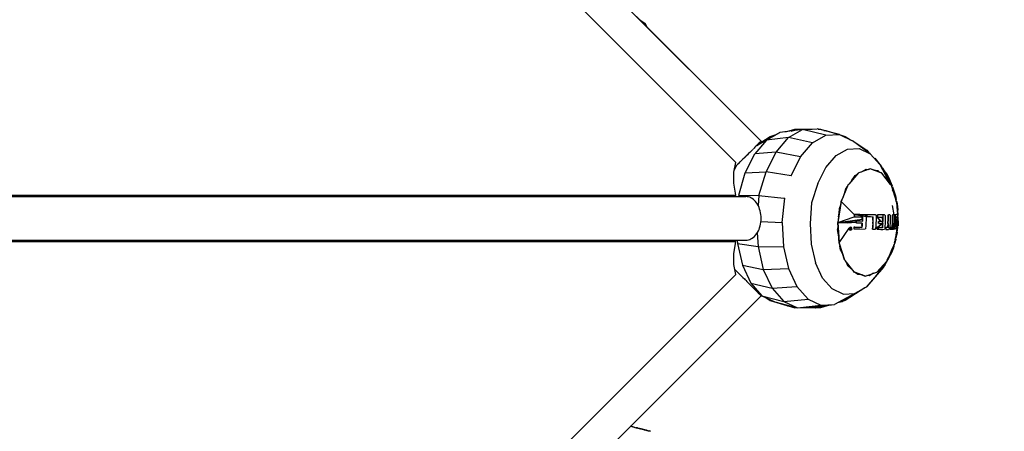
# Model space of a CAD drawing. Units: millimetres. Extents: x 623606 to 652669, y 5095 to 24453.
# Drawn here: x 640145 to 641497, y 15615 to 16181 of the extents above; entities that cross this region are included whole.
import ezdxf

# ---------------------------------------------------------------- set-up
doc = ezdxf.new("R2010")
doc.units = ezdxf.units.MM
doc.layers.add('DEFAULT', color=7, linetype='Continuous')
doc.layers.add('预设值', color=7, linetype='Continuous', true_color=0x000000)
doc.dimstyles.new('Qitele Minor', dxfattribs={"dimscale": 85, "dimtxt": 2.5, "dimasz": 2, "dimexe": 1.5, "dimexo": 0, "dimgap": 2, "dimtad": 1, "dimdec": 0, "dimrnd": 10, "dimzin": 1, "dimtxsty": 'Standard', "dimblk": 'OBLIQUE', "dimcen": 2, "dimdle": 1, "dimclrd": 256, "dimclre": 256, "dimclrt": 256, "dimadec": 0, "dimazin": 0, "dimtfac": 1, "dimtdec": 0, "dimtmove": 0, "dimatfit": 3, "dimldrblk": 'OBLIQUE', "dimfxl": 2, "dimfxlon": 1, "dimlwd": 40, "dimlwe": 30, "dimarcsym": 0})

# ---------------------------------------------------------------- blocks, each defined once
blk = doc.blocks.new('A$C5197715D')
at = {"layer": '预设值', "color": 0}
for p, q in [((9571.9, 7955.6), (8508.1, 9019.5)), ((9537.2, 7926.3), (8478.8, 8984.7)), ((9571.9, 7955.6), (9400.7, 8126.9)), ((9406.9, 8121.2), (9405.7, 8121.9)), ((9406.9, 8121.2), (9412.7, 8116.9)), ((9415.3, 8112.2), (9412.7, 8116.9)), ((9570.1, 7951.8), (9597.6, 7967.3)), ((9597.6, 7967.3), (9579.4, 7956.9)), ((9584.3, 7962.1), (9592.8, 7964.6)), ((9585.9, 7962.2), (9590.7, 7963.4)), ((9628.9, 7971.3), (9597.6, 7967.3)), ((9605.4, 7968.3), (9618.2, 7972.1)), ((9609.7, 7960.4), (9628.9, 7971.3)), ((9613, 7969.3), (9622.4, 7971.8)), ((9618.2, 7972.1), (9642.2, 7972.1)), ((9618.4, 7970.7), (9618.2, 7972.1)), ((9622.4, 7971.8), (9630.2, 7971.4)), ((9622.4, 7971.8), (9622.5, 7970.5)), ((9628.9, 7971.3), (9648.7, 7972.4)), ((9660.9, 7963.5), (9628.9, 7971.3)), ((9642.6, 7953), (9660.9, 7963.5)), ((9679.7, 7964.5), (9648.7, 7972.4)), ((9650.1, 7972.1), (9653.5, 7972.1)), ((9653.4, 7971.2), (9653.5, 7972.1)), ((9653.5, 7972.1), (9661.4, 7969.7)), ((9657.9, 7970.1), (9660.4, 7970)), ((9660.4, 7970), (9661.8, 7969.6)), ((9660.9, 7963.5), (9679.7, 7964.5)), ((9666.4, 7967.9), (9661.8, 7969.6)), ((9661.8, 7969.1), (9661.8, 7969.6)), ((9662.3, 7969.5), (9675.7, 7965.5)), ((9679.7, 7964.5), (9697.5, 7956)), ((9680.6, 7964.1), (9687.3, 7962.1)), ((9579.4, 7956.9), (9563.1, 7938)), ((9566.2, 7949.9), (9565.4, 7949.1)), ((9570.1, 7951.8), (9565.6, 7949.3)), ((9565.6, 7949.3), (9566.6, 7950.3)), ((9566.1, 7949.6), (9585.9, 7962.2)), ((9567, 7950.7), (9566.2, 7949.9)), ((9568.4, 7952.1), (9566.8, 7950.5)), ((9567.8, 7951.5), (9567, 7950.7)), ((9567, 7950.7), (9567.7, 7951.4)), ((9567.7, 7951.4), (9568.4, 7952.1)), ((9568.4, 7952.1), (9567.8, 7951.5)), ((9568.4, 7952.1), (9567.8, 7951.5)), ((9569, 7952.7), (9568.4, 7952.1)), ((9570.1, 7953.8), (9569, 7952.7)), ((9570.9, 7954.6), (9570.1, 7953.8)), ((9570.5, 7954.2), (9570.1, 7953.8)), ((9570.6, 7954.3), (9571.1, 7954.8)), ((9571.5, 7955.2), (9570.9, 7954.6)), ((9571.1, 7954.8), (9571.5, 7955.1)), ((9571.4, 7955.1), (9571.1, 7954.8)), ((9571.8, 7955.5), (9571.5, 7955.2)), ((9571.9, 7955.6), (9573.4, 7954.2)), ((9572.8, 7954.7), (9584.3, 7962.1)), ((9609.7, 7960.4), (9579.4, 7956.9)), ((9584.6, 7961.4), (9584.3, 7962.1)), ((9585.9, 7962.2), (9585.9, 7960.7)), ((9592.6, 7940.4), (9609.7, 7960.4)), ((9642.6, 7953), (9609.7, 7960.4)), ((9626.2, 7934), (9642.6, 7953)), ((9686.9, 7961.1), (9687.3, 7962.1)), ((9687.3, 7962.1), (9694.8, 7957.3)), ((9721.7, 7938.2), (9697.5, 7956)), ((9698.9, 7955.1), (9698.1, 7955.6)), ((9698.9, 7955.1), (9699.7, 7954.4)), ((9702.2, 7952.6), (9717, 7943)), ((9550.1, 7912), (9563.1, 7938)), ((9552.4, 7936.1), (9558.6, 7942.3)), ((9552.4, 7936.1), (9554.1, 7937.8)), ((9554.1, 7937.8), (9555.7, 7939.4)), ((9556.6, 7940.2), (9555.7, 7939.4)), ((9557.2, 7940.9), (9556.7, 7940.4)), ((9558.6, 7942.3), (9557.2, 7940.9)), ((9559.9, 7943.6), (9558.6, 7942.3)), ((9560.6, 7944.3), (9559.9, 7943.6)), ((9562.3, 7946), (9561.4, 7945.1)), ((9563.4, 7947.1), (9562.3, 7946)), ((9592.6, 7940.4), (9563.1, 7938)), ((9564.4, 7948.1), (9563.4, 7947.1)), ((9565.4, 7949.1), (9564.4, 7948.1)), ((9565.6, 7949.3), (9566, 7949.7)), ((9578.8, 7913.1), (9592.6, 7940.4)), ((9626.2, 7934), (9592.6, 7940.4)), ((9674.8, 7935.6), (9690.4, 7944.5)), ((9690.4, 7944.5), (9706.5, 7945.4)), ((9706.5, 7945.4), (9721.7, 7938.2)), ((9716.3, 7942.1), (9717, 7943)), ((9717, 7943), (9720.5, 7939.1)), ((9721.7, 7938.2), (9734.7, 7923.4)), ((9534.3, 7912.9), (9537.2, 7926.3)), ((9545.1, 7928.8), (9537.7, 7921.4)), ((9539.5, 7923.2), (9537.7, 7921.4)), ((9541.3, 7925), (9539.5, 7923.2)), ((9541.3, 7925), (9543.2, 7926.9)), ((9545.1, 7928.8), (9543.2, 7926.9)), ((9552.4, 7936.1), (9545.1, 7928.8)), ((9547, 7930.7), (9545.1, 7928.8)), ((9548.9, 7932.6), (9547, 7930.7)), ((9548.9, 7932.6), (9550.7, 7934.4)), ((9551.1, 7934.8), (9550.7, 7934.4)), ((9552.4, 7936.1), (9551.4, 7935.1)), ((9613.2, 7908), (9626.2, 7934)), ((9660.8, 7919.4), (9674.8, 7935.6)), ((9727.8, 7931.7), (9726.6, 7932.6)), ((9728, 7931.3), (9727.8, 7931.7)), ((9728, 7932), (9728, 7931.3)), ((9728.1, 7931), (9728.2, 7932)), ((9728.2, 7932), (9728.1, 7930.9)), ((9728.2, 7932), (9736.9, 7921)), ((9734.7, 7923.4), (9745.8, 7902.8)), ((9534.3, 7897.7), (9534.3, 7912.9)), ((9534.8, 7915.1), (9538.2, 7921.9)), ((9537.7, 7921.4), (9536, 7919.7)), ((9541.4, 7881.2), (9550.1, 7912)), ((9550.1, 7912), (9578.8, 7913.1)), ((9569, 7880.6), (9578.8, 7913.1)), ((9613.2, 7908), (9578.8, 7913.1)), ((9649.7, 7897.1), (9660.8, 7919.4)), ((9692.2, 7896.6), (9706, 7911.9)), ((9705.6, 7911.8), (9692.2, 7896.6)), ((9701.1, 7908.3), (9704, 7910)), ((9721.8, 7917.4), (9706, 7911.9)), ((9709.6, 7913.2), (9716.3, 7917.1)), ((9715, 7915.1), (9710.3, 7913.5)), ((9716.3, 7915.6), (9715, 7915.1)), ((9716.3, 7917.1), (9719.6, 7916.7)), ((9717.4, 7915.9), (9716.3, 7915.6)), ((9719.6, 7916.7), (9717.4, 7915.9)), ((9721.7, 7917.4), (9719.6, 7916.7)), ((9737.8, 7911.5), (9721.8, 7917.4)), ((9725.6, 7916), (9724.7, 7916.4)), ((9725.6, 7916), (9732, 7915.3)), ((9731.7, 7913.8), (9725.6, 7916)), ((9732.8, 7913.4), (9731.7, 7913.8)), ((9732, 7915.3), (9735, 7912.6)), ((9735, 7912.6), (9732.8, 7913.4)), ((9737.2, 7911.8), (9735, 7912.6)), ((9736.9, 7921), (9738.8, 7918.1)), ((9737, 7919.1), (9738.5, 7918)), ((9737.2, 7911.8), (9737.8, 7911.5)), ((9749.8, 7895.9), (9737.8, 7911.5)), ((9738.4, 7917.9), (9738.8, 7918.2)), ((9738.7, 7917.3), (9738.4, 7917.9)), ((9738.7, 7917.3), (9739.1, 7917.6)), ((9739.4, 7916.2), (9738.7, 7917.3)), ((9738.8, 7918.2), (9739.6, 7917)), ((9739.1, 7917.6), (9738.8, 7918.2)), ((9738.9, 7918.2), (9739.4, 7917.6)), ((9739.8, 7916.4), (9739.1, 7917.6)), ((9739.1, 7917.6), (9741.1, 7914.7)), ((9739.1, 7917.6), (9740.3, 7915.9)), ((9739.7, 7917.2), (9739.4, 7917.6)), ((9739.4, 7916.2), (9739.8, 7916.4)), ((9739.4, 7916.2), (9740.2, 7915)), ((9739.8, 7916.4), (9740.6, 7915.3)), ((9740.2, 7915), (9740.6, 7915.3)), ((9740.7, 7914.4), (9740.2, 7915)), ((9741.1, 7914.7), (9740.3, 7915.9)), ((9740.9, 7915.4), (9740.5, 7916)), ((9741.1, 7914.7), (9740.6, 7915.3)), ((9740.7, 7914.4), (9741.2, 7914.8)), ((9740.7, 7914.4), (9741.1, 7914.7)), ((9741.2, 7914.8), (9740.9, 7915.4)), ((9742.6, 7912), (9740.9, 7914.6)), ((9741, 7914.6), (9742.6, 7912.1)), ((9742.3, 7911.8), (9742.7, 7912.1)), ((9743.3, 7910), (9742.3, 7911.8)), ((9742.7, 7912.1), (9747.3, 7903.4)), ((9746.1, 7906.4), (9742.9, 7912.1)), ((9743.2, 7912.1), (9744.8, 7909.2)), ((9743.3, 7910), (9746.9, 7903.2)), ((9747.1, 7904.9), (9744.9, 7909.3)), ((9744.9, 7909.3), (9747.2, 7904.9)), ((9537.2, 7881.4), (9534.3, 7897.7)), ((9649.7, 7897.1), (9641.2, 7870.9)), ((9691.5, 7895.8), (9681.9, 7872.7)), ((9691.5, 7895.8), (9690.2, 7892.6)), ((9691.5, 7895.8), (9692.2, 7896.6)), ((9696, 7901), (9701.1, 7908.3)), ((9741.2, 7907), (9745.8, 7902.8)), ((9747.9, 7898.4), (9745.8, 7902.8)), ((9748.9, 7900.4), (9746.1, 7906.4)), ((9746.9, 7903.2), (9750.6, 7894.6)), ((9749.2, 7900.5), (9747.1, 7904.9)), ((9747.1, 7904.9), (9749.3, 7900.5)), ((9747.2, 7904.9), (9749.3, 7900.5)), ((9747.3, 7903.4), (9751.1, 7894.8)), ((9749.2, 7900.5), (9750.7, 7897.2)), ((9749.3, 7900.5), (9752, 7894)), ((9749.8, 7895.9), (9750.3, 7895)), ((9752, 7894), (9750.7, 7897.2)), ((9687.7, 7889.1), (9684.6, 7879.2)), ((9687.5, 7886.3), (9684.6, 7879.2)), ((9688.3, 7888.2), (9687.5, 7886.3)), ((9687.7, 7889.1), (9690.2, 7892.5)), ((9690.2, 7892.5), (9688.3, 7888.2)), ((9750.3, 7895), (9757.8, 7871.6)), ((9750.6, 7894.6), (9751.1, 7894.8)), ((9750.6, 7894.6), (9750.8, 7894.2)), ((9750.8, 7894.2), (9751.3, 7894.4)), ((9751, 7893.9), (9751.4, 7894)), ((9751.1, 7894.8), (9751.3, 7894.4)), ((9751.1, 7893.8), (9751.5, 7893.9)), ((9751.5, 7893.8), (9752, 7894)), ((9753.6, 7887.9), (9751.5, 7893.8)), ((9752.2, 7891.7), (9751.5, 7893.8)), ((9752.5, 7892.5), (9754.3, 7887.1)), ((9755.5, 7881.7), (9752.5, 7888.1)), ((9754, 7886.6), (9753.6, 7887.9)), ((9754, 7886.6), (9755.4, 7881.9)), ((9754.3, 7887.1), (9755.8, 7881.9)), ((8521.3, 7881.4), (9537.2, 7881.4)), ((8521.6, 7879.3), (9550.8, 7879.3)), ((9535.1, 7879.3), (9537.2, 7881.4)), ((9541.4, 7881.2), (9541.2, 7879.3)), ((9541.4, 7881.2), (9569, 7880.6)), ((9552.6, 7879.2), (9550.8, 7879.3)), ((9554.5, 7878.9), (9552.6, 7879.2)), ((9556.2, 7878.3), (9554.5, 7878.9)), ((9558, 7877.5), (9556.2, 7878.3)), ((9559.7, 7876.5), (9558, 7877.5)), ((9561.3, 7875.3), (9559.7, 7876.5)), ((9562.9, 7874), (9561.3, 7875.3)), ((9564.3, 7872.4), (9562.9, 7874)), ((9565.7, 7870.6), (9564.3, 7872.4)), ((9566.9, 7868.7), (9565.7, 7870.6)), ((9568.1, 7866.6), (9566.9, 7868.7)), ((9569, 7880.6), (9567.8, 7867.1)), ((9569, 7880.6), (9603, 7877.2)), ((9600.8, 7843.6), (9604.4, 7877)), ((9603, 7877.2), (9604.4, 7877)), ((9641.2, 7870.9), (9639.1, 7842.2)), ((9681.9, 7872.7), (9677.1, 7843.7)), ((9681.9, 7872.7), (9677.2, 7843.7)), ((9681.5, 7872), (9680.8, 7867.7)), ((9684.5, 7879.1), (9681.5, 7872)), ((9681.5, 7872), (9681.9, 7872.7)), ((9681.9, 7872.7), (9699.7, 7854.7)), ((9755.5, 7881.7), (9756.2, 7876.5)), ((9755.5, 7881.4), (9756.1, 7879.2)), ((9755.9, 7881.9), (9756.7, 7878.7)), ((9756, 7881.9), (9757.5, 7875.3)), ((9756.1, 7879.2), (9756.7, 7876.5)), ((9757.5, 7875.3), (9756.7, 7878.7)), ((9756.9, 7875.9), (9756.7, 7876.5)), ((9756.9, 7875.9), (9757, 7875.5)), ((9757.5, 7872.8), (9757, 7875.2)), ((9757.1, 7875.2), (9757.5, 7875.3)), ((9757.5, 7872.8), (9757.1, 7875.2)), ((9757.5, 7872.8), (9757.6, 7872.3)), ((9758.7, 7866.9), (9757.7, 7872.9)), ((9757.8, 7871.6), (9759, 7854.7)), ((9757.9, 7870.6), (9758.2, 7868.4)), ((9758, 7872.9), (9758.5, 7869.9)), ((9758.5, 7869.9), (9759.2, 7865.4)), ((9758.5, 7869.9), (9759.7, 7860.8)), ((9758.9, 7867.8), (9758.6, 7869.9)), ((9569.1, 7864.4), (9568.1, 7866.6)), ((9569.9, 7862.1), (9569.1, 7864.4)), ((9570.6, 7859.8), (9569.9, 7862.1)), ((9571.2, 7857.2), (9570.6, 7859.8)), ((9571.6, 7854.6), (9571.2, 7857.2)), ((9679.2, 7862.4), (9678.3, 7851.3)), ((9678.3, 7851.3), (9680, 7862)), ((9680.9, 7867.7), (9679.2, 7862.4)), ((9680.9, 7867.7), (9680, 7862)), ((9752, 7867), (9754.3, 7854.4)), ((9758.2, 7868.4), (9758.9, 7864)), ((9758.4, 7863.9), (9758.7, 7861.2)), ((9758.6, 7860.4), (9759.6, 7853.7)), ((9759.1, 7863.8), (9758.7, 7866.9)), ((9758.7, 7861.2), (9758.9, 7858.7)), ((9759.3, 7865.4), (9758.9, 7867.8)), ((9758.9, 7864), (9759.2, 7860.8)), ((9759.4, 7860.8), (9759.1, 7863.8)), ((9759.2, 7865.4), (9759.7, 7860.8)), ((9759.2, 7860.8), (9759.3, 7859.5)), ((9759.5, 7863), (9759.3, 7865.4)), ((9759.3, 7859.5), (9759.6, 7855)), ((9759.5, 7863), (9759.7, 7861.9)), ((9759.8, 7860.8), (9759.7, 7861.9)), ((9760.2, 7854.1), (9760.1, 7856.7)), ((9571.2, 7841.5), (9571.6, 7844.1)), ((9571.9, 7852), (9571.6, 7854.6)), ((9571.6, 7844.1), (9571.9, 7846.7)), ((9571.7, 7845.2), (9600.8, 7843.6)), ((9571.9, 7849.3), (9571.9, 7852)), ((9571.9, 7846.7), (9571.9, 7849.3)), ((9600.8, 7843.6), (9602.5, 7810.5)), ((9639.1, 7842.2), (9640.6, 7814)), ((9678.3, 7851.3), (9677.1, 7843.7)), ((9677.1, 7843.7), (9677.3, 7839.6)), ((9677.2, 7843.7), (9699.8, 7851.6)), ((9677.2, 7843.7), (9710.6, 7848.5)), ((9677.2, 7843.7), (9702.6, 7845.9)), ((9677.2, 7843.7), (9702.5, 7844.4)), ((9678.9, 7815.5), (9677.2, 7843.7)), ((9677.2, 7843.7), (9679, 7815.9)), ((9677.2, 7843.7), (9690.2, 7843.3)), ((9690.2, 7843.3), (9702.5, 7844.4)), ((9699.7, 7854.7), (9699.8, 7853.2)), ((9699.8, 7853.2), (9699.8, 7851.6)), ((9699.8, 7851.6), (9705.3, 7851.4)), ((9707.6, 7854.6), (9700, 7854.8)), ((9700, 7854.8), (9700, 7853.2)), ((9700, 7854.8), (9716.4, 7851.9)), ((9700, 7853.2), (9700.1, 7851.6)), ((9700.1, 7851.6), (9705.6, 7851.4)), ((9702.5, 7844.4), (9702.6, 7845.9)), ((9702.5, 7844.4), (9702.5, 7843)), ((9702.6, 7845.9), (9710.6, 7848.5)), ((9702.6, 7845.9), (9710.6, 7845.7)), ((9702.7, 7842.9), (9702.8, 7844.4)), ((9706.8, 7842.8), (9702.7, 7842.9)), ((9702.8, 7844.4), (9702.8, 7845.9)), ((9702.8, 7845.9), (9706.9, 7845.8)), ((9705.3, 7851.4), (9710.6, 7851.3)), ((9705.6, 7851.4), (9710.9, 7851.3)), ((9710.8, 7842.7), (9706.8, 7842.8)), ((9706.9, 7845.8), (9710.9, 7845.7)), ((9714.4, 7854.4), (9707.6, 7854.6)), ((9707.6, 7854.6), (9716.4, 7851.9)), ((9710.3, 7839.8), (9710.5, 7842.7)), ((9710.6, 7848.5), (9710.6, 7851.3)), ((9710.6, 7848.5), (9710.6, 7845.7)), ((9710.8, 7842.7), (9710.6, 7839.8)), ((9710.9, 7851.3), (9710.9, 7848.5)), ((9710.9, 7848.5), (9710.9, 7845.7)), ((9714.4, 7854.4), (9717.3, 7854.3)), ((9714.4, 7854.4), (9715.4, 7854)), ((9714.4, 7854.4), (9717.1, 7854.3)), ((9716.9, 7854.1), (9714.6, 7854.3)), ((9715.4, 7854), (9716.1, 7853.1)), ((9716.4, 7851.9), (9716.1, 7853.1)), ((9716.1, 7839.1), (9716.3, 7842.6)), ((9716.3, 7842.6), (9716.4, 7847.3)), ((9716.4, 7847.3), (9716.4, 7851.9)), ((9716.9, 7854), (9716.9, 7853.1)), ((9716.9, 7853.1), (9717, 7852.2)), ((9717.2, 7854.1), (9717.3, 7853.1)), ((9717.3, 7853.1), (9717.3, 7852.2)), ((9717.3, 7851.8), (9721.4, 7851.8)), ((9723.6, 7854.3), (9717.5, 7854.4)), ((9717.6, 7851.8), (9721.9, 7851.8)), ((9721.4, 7851.8), (9725.3, 7851.7)), ((9721.9, 7851.8), (9725.6, 7851.7)), ((9728.8, 7854.2), (9723.6, 7854.3)), ((9725.1, 7842.5), (9724.9, 7838.4)), ((9725.3, 7847), (9725.1, 7842.5)), ((9725.3, 7847), (9725.3, 7851.7)), ((9725.5, 7842.5), (9725.3, 7838.4)), ((9725.5, 7842.5), (9725.6, 7847.1)), ((9725.6, 7847.1), (9725.6, 7851.7)), ((9729.5, 7853.9), (9728.8, 7854.2)), ((9729.5, 7853.9), (9730, 7853.1)), ((9729.6, 7836), (9738.5, 7842.3)), ((9731.4, 7852.6), (9729.8, 7853.5)), ((9729.9, 7839), (9730.1, 7842.4)), ((9730.2, 7852.2), (9730, 7853.1)), ((9730.1, 7842.4), (9730.2, 7847.4)), ((9730.2, 7847.4), (9730.2, 7852.2)), ((9731.4, 7851), (9730.2, 7851.9)), ((9736.3, 7845.3), (9730.2, 7851.7)), ((9730.9, 7836.6), (9738.5, 7842.3)), ((9731.4, 7852.6), (9731.4, 7854.1)), ((9731.4, 7852.6), (9731.4, 7851)), ((9731.4, 7851), (9734.5, 7850.9)), ((9731.4, 7851), (9736.3, 7845.3)), ((9736.8, 7854.1), (9731.8, 7854.1)), ((9731.8, 7854.1), (9731.8, 7852.5)), ((9731.8, 7852.5), (9731.8, 7851)), ((9731.8, 7851), (9735.6, 7850.9)), ((9733.2, 7843.9), (9733.3, 7845.3)), ((9733.2, 7842.4), (9733.2, 7843.9)), ((9733.3, 7845.3), (9734.6, 7845.3)), ((9733.6, 7843.9), (9733.7, 7845.3)), ((9733.6, 7842.4), (9733.6, 7843.9)), ((9733.6, 7842.4), (9736.3, 7842.4)), ((9733.6, 7842.4), (9739, 7842.3)), ((9735, 7845.3), (9733.7, 7845.3)), ((9734.5, 7850.9), (9736.5, 7850.9)), ((9736.3, 7845.3), (9734.6, 7845.3)), ((9736.4, 7845.3), (9735, 7845.3)), ((9735.6, 7850.9), (9737.4, 7850.9)), ((9736.3, 7845.3), (9737.8, 7845.3)), ((9736.3, 7842.4), (9739, 7842.3)), ((9737.8, 7845.3), (9736.4, 7845.3)), ((9736.5, 7850.9), (9738.7, 7850.9)), ((9739.1, 7854.1), (9736.8, 7854.1)), ((9737, 7845.3), (9737.8, 7845.3)), ((9737.4, 7850.9), (9739.1, 7850.9)), ((9737.8, 7845.3), (9738.4, 7845.3)), ((9737.8, 7845.3), (9738.4, 7845.3)), ((9738.5, 7842.3), (9738.2, 7836.6)), ((9739.1, 7845.3), (9738.4, 7845.3)), ((9738.7, 7848.1), (9738.7, 7850.9)), ((9738.7, 7848.1), (9738.7, 7845.3)), ((9739, 7842.3), (9738.8, 7839.4)), ((9739, 7845.3), (9739.1, 7850.9)), ((9739, 7842.3), (9739.1, 7845.3)), ((9741.4, 7854.1), (9739.1, 7854.1)), ((9739.1, 7854.1), (9739.1, 7850.9)), ((9739.1, 7850.9), (9739.1, 7848.1)), ((9739.1, 7848.1), (9739.1, 7845.3)), ((9742, 7853.8), (9741.4, 7854.1)), ((9742, 7853.8), (9742.5, 7852.9)), ((9742.4, 7838.8), (9742.6, 7842.4)), ((9742.7, 7851.7), (9742.5, 7852.9)), ((9742.6, 7842.4), (9742.7, 7844.7)), ((9742.7, 7850.5), (9742.7, 7851.7)), ((9742.7, 7847), (9742.7, 7850.3)), ((9742.7, 7844.7), (9742.7, 7847)), ((9746.1, 7842.4), (9745.9, 7839.6)), ((9746.1, 7842.4), (9746.3, 7848.1)), ((9746.3, 7848.1), (9746.2, 7854.2)), ((9746.5, 7842.4), (9746.4, 7839.5)), ((9746.5, 7842.4), (9746.7, 7848.3)), ((9747.8, 7854.2), (9746.6, 7854.2)), ((9746.7, 7848.3), (9746.6, 7854.2)), ((9749, 7854.3), (9747.8, 7854.2)), ((9749.2, 7839.6), (9749.4, 7842.5)), ((9749.5, 7853.2), (9749.4, 7853.8)), ((9749.4, 7842.5), (9749.5, 7847.9)), ((9749.5, 7847.9), (9749.5, 7853.2)), ((9752, 7838.8), (9752.2, 7842.6)), ((9752.2, 7842.6), (9752.4, 7848.1)), ((9752.3, 7854), (9752.8, 7854.1)), ((9752.4, 7848.1), (9752.3, 7853.8)), ((9752.3, 7853.8), (9752.8, 7853.8)), ((9753.2, 7854.3), (9752.5, 7854.3)), ((9752.7, 7842.6), (9752.5, 7838.8)), ((9752.7, 7842.6), (9752.8, 7848.2)), ((9752.8, 7848.2), (9752.8, 7853.8)), ((9753.7, 7854.4), (9752.9, 7854.3)), ((9754, 7854.4), (9753.2, 7854.3)), ((9754.4, 7854.4), (9753.7, 7854.4)), ((9754, 7854.4), (9754.4, 7854.4)), ((9754.7, 7854.2), (9754.9, 7853.5)), ((9754.7, 7839.5), (9754.9, 7842.7)), ((9755, 7852.7), (9754.9, 7853.5)), ((9754.9, 7842.7), (9755.1, 7847.7)), ((9755.1, 7847.7), (9755, 7852.7)), ((9755.3, 7851.3), (9755.8, 7851.3)), ((9755.4, 7851), (9755.4, 7849.7)), ((9755.4, 7849.7), (9755.4, 7848.1)), ((9755.4, 7848.1), (9755.8, 7848.1)), ((9755.4, 7838.8), (9755.7, 7842.8)), ((9757.3, 7854.5), (9755.7, 7854.3)), ((9755.7, 7854.3), (9755.8, 7852.8)), ((9755.7, 7854.3), (9756.2, 7854.3)), ((9755.7, 7842.8), (9755.8, 7845.5)), ((9755.8, 7852.8), (9755.8, 7851.4)), ((9755.8, 7851.4), (9756.3, 7851.4)), ((9755.8, 7851.3), (9755.8, 7849.7)), ((9755.8, 7849.7), (9755.8, 7848.1)), ((9755.8, 7845.5), (9755.8, 7848.1)), ((9756.1, 7842.7), (9755.9, 7838.8)), ((9756.1, 7842.7), (9756.2, 7845.5)), ((9757.8, 7854.5), (9756.2, 7854.3)), ((9756.2, 7854.3), (9756.3, 7852.9)), ((9756.2, 7845.5), (9756.3, 7848.2)), ((9756.3, 7852.9), (9756.3, 7851.4)), ((9758.6, 7854.6), (9757.3, 7854.5)), ((9757.7, 7840.1), (9757.8, 7842.9)), ((9759, 7854.7), (9757.8, 7854.5)), ((9757.8, 7842.9), (9757.9, 7845.7)), ((9757.9, 7845.7), (9758, 7848.4)), ((9758, 7851.6), (9758.5, 7851.6)), ((9758.3, 7843.1), (9758.2, 7840.2)), ((9758.3, 7851.1), (9758.3, 7849.8)), ((9758.3, 7849.8), (9758.3, 7848.4)), ((9758.5, 7847.4), (9758.3, 7843.1)), ((9758.5, 7847.4), (9758.4, 7851.6)), ((9758.6, 7854.6), (9759, 7854.7)), ((9758.8, 7843), (9758.7, 7840.2)), ((9758.8, 7843), (9759, 7847.4)), ((9759, 7847.4), (9758.9, 7851.7)), ((9759.5, 7853.9), (9759.3, 7854.5)), ((9759.7, 7852), (9759.5, 7853.9)), ((9759.5, 7840.6), (9759.6, 7841.9)), ((9759.7, 7852.2), (9759.6, 7854.1)), ((9759.6, 7853.7), (9759.6, 7853.2)), ((9759.6, 7841.9), (9759.7, 7843.2)), ((9759.7, 7852), (9759.7, 7854.1)), ((9759.8, 7849.6), (9759.7, 7852)), ((9759.7, 7843.2), (9759.7, 7852)), ((9759.7, 7843.2), (9759.8, 7846.4)), ((9759.7, 7843.6), (9759.9, 7845.8)), ((9759.8, 7846.4), (9759.8, 7849.6)), ((9759.9, 7848.9), (9759.9, 7851.7)), ((9759.9, 7845.8), (9759.9, 7848.9)), ((9760.2, 7845.9), (9759.9, 7839.3)), ((9759.9, 7839.3), (9760.1, 7842.6)), ((9760.2, 7845.9), (9760.1, 7842.6)), ((9565.7, 7828.1), (9566.9, 7830)), ((9566.7, 7829.6), (9567.7, 7810.9)), ((9566.9, 7830), (9568.1, 7832.1)), ((9568.1, 7832.1), (9569.1, 7834.3)), ((9569.1, 7834.3), (9569.9, 7836.6)), ((9569.9, 7836.6), (9570.7, 7839)), ((9570.7, 7839), (9571.2, 7841.5)), ((9677.3, 7839.6), (9676.9, 7833.9)), ((9678.4, 7824), (9676.9, 7833.9)), ((9677.3, 7839.6), (9677.6, 7835.9)), ((9677.6, 7835.9), (9678.4, 7824)), ((9679, 7815.9), (9692.9, 7835.9)), ((9692.9, 7835.9), (9692.8, 7834.8)), ((9693.3, 7833.9), (9692.8, 7834.8)), ((9693.6, 7836.8), (9692.9, 7835.9)), ((9693.1, 7835.8), (9693, 7834.8)), ((9693.5, 7833.8), (9693, 7834.8)), ((9693.1, 7835.8), (9693.9, 7836.8)), ((9694.4, 7833.4), (9693.3, 7833.9)), ((9693.5, 7833.8), (9695.3, 7834.3)), ((9693.5, 7833.8), (9695.3, 7834.3)), ((9694.7, 7833.4), (9693.5, 7833.8)), ((9693.6, 7836.8), (9694.8, 7837.2)), ((9695.1, 7837.2), (9693.9, 7836.8)), ((9694.6, 7836.2), (9694.8, 7835.7)), ((9694.7, 7833.4), (9695.9, 7833.8)), ((9694.8, 7835.7), (9694.9, 7835.2)), ((9696.2, 7836.7), (9695.1, 7837.2)), ((9695.2, 7834.5), (9695.3, 7835.2)), ((9695.3, 7835.2), (9695.4, 7836)), ((9695.4, 7837.1), (9696.2, 7836.7)), ((9695.4, 7834.3), (9696.6, 7834.7)), ((9696.6, 7834.7), (9695.4, 7834.4)), ((9696.6, 7834.7), (9695.9, 7833.8)), ((9696.7, 7835.8), (9696.2, 7836.7)), ((9696.6, 7834.7), (9696.7, 7835.8)), ((9699.2, 7836.1), (9699.1, 7835.1)), ((9699.3, 7837.2), (9699.2, 7836.1)), ((9700.8, 7837.2), (9699.3, 7837.2)), ((9699.4, 7836.1), (9699.3, 7835)), ((9699.3, 7835), (9707.5, 7834.8)), ((9699.5, 7837.2), (9699.4, 7836.1)), ((9705.1, 7837), (9699.5, 7837.2)), ((9700.8, 7837.2), (9704.8, 7837.1)), ((9704.8, 7837.1), (9710.1, 7836.9)), ((9710.4, 7836.9), (9705.1, 7837)), ((9707.5, 7834.8), (9714.9, 7834.6)), ((9710.3, 7839.8), (9710.1, 7836.9)), ((9710.6, 7839.8), (9710.4, 7836.9)), ((9715.6, 7835.1), (9715.8, 7835.5)), ((9715.8, 7835.5), (9716.1, 7839.1)), ((9724.9, 7838.4), (9724.5, 7834.5)), ((9725.3, 7838.4), (9724.9, 7834.4)), ((9724.9, 7834.4), (9726.8, 7834.4)), ((9726.8, 7834.4), (9728.6, 7834.4)), ((9729.1, 7834.6), (9728.6, 7834.4)), ((9729.1, 7834.6), (9729.4, 7835)), ((9729.4, 7835), (9729.6, 7835.6)), ((9729.6, 7835.6), (9729.9, 7839)), ((9730.9, 7836.6), (9729.6, 7835.9)), ((9730.8, 7835.5), (9730.7, 7834.4)), ((9730.8, 7835.5), (9730.9, 7836.6)), ((9730.9, 7836.6), (9733.6, 7836.6)), ((9731.2, 7835.5), (9731.1, 7834.4)), ((9731.1, 7834.4), (9733.9, 7834.4)), ((9731.3, 7836.6), (9731.2, 7835.5)), ((9735, 7836.5), (9731.3, 7836.6)), ((9734.9, 7836.6), (9733.6, 7836.6)), ((9733.9, 7834.4), (9736.5, 7834.3)), ((9736.3, 7836.6), (9734.9, 7836.6)), ((9736.8, 7836.5), (9735, 7836.5)), ((9738.2, 7836.6), (9736.3, 7836.6)), ((9736.5, 7834.3), (9739.1, 7834.3)), ((9738.6, 7836.5), (9736.8, 7836.5)), ((9738.8, 7839.4), (9738.6, 7836.5)), ((9739.1, 7834.3), (9741.5, 7834.4)), ((9742.1, 7835.3), (9742.4, 7838.8)), ((9742.7, 7834.4), (9742.8, 7835.5)), ((9743, 7836.7), (9742.8, 7835.5)), ((9743, 7836.7), (9744.3, 7836.8)), ((9743.3, 7835.5), (9743.2, 7834.3)), ((9743.2, 7834.3), (9746.7, 7834.3)), ((9743.4, 7836.7), (9743.3, 7835.5)), ((9744.8, 7836.7), (9743.4, 7836.7)), ((9745.7, 7836.8), (9744.3, 7836.8)), ((9746.2, 7836.7), (9744.8, 7836.7)), ((9745.7, 7836.8), (9745.9, 7839.6)), ((9746.4, 7839.5), (9746.2, 7836.7)), ((9751.1, 7834.4), (9746.2, 7836.7)), ((9748.7, 7834.4), (9746.7, 7834.3)), ((9748.7, 7834.4), (9751.1, 7834.4)), ((9749, 7836.8), (9749.2, 7839.6)), ((9749.7, 7836.9), (9749, 7836.8)), ((9750.2, 7836.8), (9749, 7836.8)), ((9750.2, 7836.9), (9749.7, 7836.9)), ((9750.9, 7836.9), (9750.2, 7836.9)), ((9751.4, 7836.8), (9750.2, 7836.8)), ((9750.9, 7836.9), (9751.4, 7836.8)), ((9751.1, 7834.4), (9751.2, 7835.6)), ((9751.1, 7834.5), (9751.8, 7834.6)), ((9751.2, 7835.6), (9751.4, 7836.8)), ((9751.7, 7835.1), (9752, 7838.8)), ((9751.7, 7834.9), (9752.1, 7834.8)), ((9751.8, 7834.6), (9752.3, 7834.5)), ((9752.5, 7838.8), (9752.1, 7835.1)), ((9752.3, 7834.5), (9753, 7834.6)), ((9753, 7834.6), (9753.8, 7834.6)), ((9755.3, 7834.9), (9753.9, 7834.8)), ((9754.1, 7834.9), (9754.3, 7835.5)), ((9754.1, 7834.9), (9755.1, 7835)), ((9754.3, 7835.5), (9754.5, 7836.4)), ((9754.5, 7836.4), (9754.7, 7839.5)), ((9758.2, 7835.2), (9754.9, 7814.7)), ((9755.1, 7835), (9755.4, 7838.8)), ((9755.1, 7835), (9755.6, 7834.9)), ((9755.9, 7838.8), (9755.6, 7834.9)), ((9757.2, 7835), (9755.6, 7834.9)), ((9757.2, 7835), (9758.4, 7835.2)), ((9758.1, 7834.6), (9757.3, 7825.2)), ((9757.5, 7837.2), (9757.7, 7840.1)), ((9757.5, 7837.2), (9758, 7837.3)), ((9758.2, 7833.3), (9757.7, 7830.2)), ((9757.7, 7830.1), (9758.2, 7830)), ((9757.8, 7830.6), (9758.3, 7830.5)), ((9758.4, 7830.5), (9757.8, 7827.7)), ((9757.8, 7830.3), (9758.3, 7830.3)), ((9758.2, 7830), (9757.8, 7827.7)), ((9758.2, 7840.2), (9757.9, 7837.4)), ((9758.4, 7837.4), (9757.9, 7837.4)), ((9758, 7833.9), (9758.3, 7835.2)), ((9758.2, 7833.3), (9758.7, 7833.2)), ((9758.8, 7830.6), (9758.2, 7827.1)), ((9758.9, 7830.6), (9758.3, 7827.2)), ((9758.4, 7837.4), (9758.7, 7840.2)), ((9758.4, 7835.2), (9758.9, 7836.1)), ((9758.7, 7833.2), (9758.4, 7830.7)), ((9758.4, 7830.7), (9758.9, 7830.6)), ((9759.1, 7837.2), (9758.7, 7833.2)), ((9758.9, 7836.1), (9759.3, 7838.2)), ((9758.9, 7833.2), (9759.2, 7836.3)), ((9759.2, 7836.3), (9759.5, 7839.3)), ((9759.3, 7838.2), (9759.5, 7840.6)), ((9537.2, 7817.3), (8521.1, 7817.3)), ((8521.4, 7819.4), (9550.8, 7819.3)), ((9534.3, 7801), (9537.2, 7817.3)), ((9535.1, 7819.3), (9537.2, 7817.3)), ((9539.2, 7819.3), (9539.5, 7814.9)), ((9539.5, 7814.9), (9546.4, 7784.9)), ((9539.5, 7814.9), (9567.7, 7810.9)), ((9550.8, 7819.3), (9552.6, 7819.5)), ((9552.6, 7819.5), (9554.4, 7819.8)), ((9554.4, 7819.8), (9556.2, 7820.4)), ((9556.2, 7820.4), (9558, 7821.2)), ((9558, 7821.2), (9559.7, 7822.2)), ((9559.7, 7822.2), (9561.3, 7823.4)), ((9561.3, 7823.4), (9562.9, 7824.7)), ((9562.9, 7824.7), (9564.3, 7826.3)), ((9564.3, 7826.3), (9565.7, 7828.1)), ((9678.4, 7823.9), (9678.9, 7815.5)), ((9678.9, 7815.5), (9686.4, 7792.4)), ((9686.4, 7792.4), (9679, 7815.9)), ((9754.9, 7814.7), (9745, 7791.6)), ((9754.5, 7811.8), (9755.5, 7815.4)), ((9755, 7815.6), (9756, 7819.1)), ((9756.6, 7819.1), (9755.5, 7815.4)), ((9755.8, 7820.3), (9757.3, 7825.2)), ((9756.2, 7820.1), (9756.1, 7819.3)), ((9756.3, 7820.1), (9756.1, 7819.4)), ((9756.1, 7819.3), (9756.6, 7819.1)), ((9756.4, 7820.5), (9756.5, 7821)), ((9757.1, 7823.6), (9756.5, 7821)), ((9756.5, 7821), (9757, 7820.9)), ((9756.8, 7820), (9756.6, 7819.1)), ((9757, 7820.9), (9756.8, 7820)), ((9757.4, 7825.4), (9757.2, 7824.4)), ((9757.2, 7824.4), (9757.2, 7823.8)), ((9757.8, 7827.7), (9757.4, 7825.4)), ((9757.6, 7823.6), (9758.2, 7827.1)), ((9567.7, 7810.9), (9574.9, 7779.3)), ((9567.7, 7810.9), (9602.5, 7810.5)), ((9602.5, 7810.5), (9609.4, 7780.4)), ((9640.6, 7814), (9646.5, 7788.3)), ((9681, 7805.9), (9680.2, 7811.5)), ((9681, 7805.9), (9684.6, 7798.2)), ((9748.8, 7798.5), (9751.3, 7806.4)), ((9750.2, 7802.6), (9749.5, 7800.6)), ((9749.5, 7800.6), (9750.5, 7802.2)), ((9749.9, 7799.7), (9751.3, 7803)), ((9749.9, 7802), (9750.2, 7802.6)), ((9750.5, 7802.2), (9749.9, 7800.3)), ((9751.1, 7805.3), (9750.2, 7802.6)), ((9750.2, 7802.6), (9750.5, 7802.2)), ((9750.4, 7803.7), (9751.1, 7805.3)), ((9751.6, 7805.1), (9750.5, 7802.2)), ((9751.1, 7805.3), (9752.6, 7809.4)), ((9752.7, 7806.4), (9751.3, 7803)), ((9754, 7812), (9751.6, 7805.1)), ((9753.2, 7809), (9752.3, 7806.3)), ((9753.5, 7809.1), (9752.6, 7806.4)), ((9754.1, 7811.8), (9753.2, 7809)), ((9753.9, 7810.4), (9753.5, 7809.1)), ((9754, 7812), (9754.6, 7814.1)), ((9754.3, 7811.1), (9754, 7810.4)), ((9754.5, 7811.8), (9754.3, 7811.1)), ((9754.5, 7811.8), (9754.8, 7812.8)), ((9534.3, 7785.8), (9534.3, 7801)), ((9656.4, 7767.2), (9646.5, 7788.3)), ((9686.7, 7791.6), (9686.4, 7792.4)), ((9686.7, 7791.6), (9699, 7776)), ((9688.7, 7789.2), (9690.7, 7784.8)), ((9744.6, 7790.8), (9730.8, 7775.5)), ((9741.8, 7785), (9748.6, 7798.3)), ((9741.8, 7785), (9745.9, 7792.3)), ((9741.8, 7785), (9744.5, 7790.8)), ((9741.8, 7785), (9744.4, 7790.6)), ((9745, 7791.6), (9744.6, 7790.8)), ((9745, 7791.8), (9747, 7795.9)), ((9749.4, 7799.9), (9745.9, 7792.3)), ((9745.9, 7792.3), (9749.4, 7799.8)), ((9748.8, 7798.5), (9746.4, 7795.1)), ((9748.8, 7798.5), (9746.5, 7795.3)), ((9748.8, 7798.7), (9749.4, 7799.9)), ((9749.5, 7800.6), (9749.4, 7800.1)), ((9749.4, 7800.1), (9749.9, 7800.3)), ((9749.4, 7799.9), (9749.9, 7800.3)), ((9749.4, 7799.9), (9749.8, 7799.7)), ((9749.5, 7800.6), (9749.9, 7800.3)), ((9749.9, 7800.3), (9749.8, 7799.7)), ((9535.7, 7779.3), (9534.3, 7785.8)), ((9537.2, 7772.4), (9535.7, 7779.3)), ((9535.9, 7779.1), (9537.8, 7777.2)), ((9537.8, 7777.2), (9539.6, 7775.4)), ((9539.6, 7775.4), (9541.4, 7773.6)), ((9546.4, 7784.9), (9557.9, 7760.3)), ((9546.4, 7784.9), (9574.9, 7779.3)), ((9574.9, 7779.3), (9609.4, 7780.4)), ((9574.9, 7779.3), (9587.1, 7753.4)), ((9609.4, 7780.4), (9621, 7755.7)), ((9695.7, 7780.2), (9690.7, 7784.8)), ((9699.3, 7775.7), (9699, 7776)), ((9714.8, 7770.1), (9699, 7776)), ((9699, 7776), (9714.9, 7770.1)), ((9701.7, 7774.8), (9699.3, 7775.7)), ((9704.5, 7772.3), (9701.7, 7774.8)), ((9701.7, 7774.8), (9703.7, 7774.1)), ((9703.7, 7774.1), (9704.8, 7773.7)), ((9714.9, 7770.1), (9730.8, 7775.5)), ((9740.1, 7782.3), (9717, 7755.6)), ((9740.4, 7786.2), (9730.3, 7771.3)), ((9741.6, 7785.1), (9731.7, 7773.3)), ((9735.4, 7779.3), (9732.8, 7777.8)), ((9739.5, 7785.2), (9735.4, 7779.3)), ((9739.6, 7782.6), (9740.1, 7782.3)), ((9741.1, 7784.4), (9740.1, 7782.3)), ((9741.6, 7785), (9741.2, 7787.1)), ((9741.6, 7785), (9741.2, 7786.9)), ((9741.8, 7785), (9741.3, 7787.1)), ((8478.8, 6714), (9537.2, 7772.4)), ((9541.4, 7773.6), (9543.3, 7771.7)), ((9543.3, 7771.7), (9544.4, 7770.6)), ((9544.4, 7770.6), (9547, 7768)), ((9547, 7768), (9548.9, 7766.1)), ((9548.9, 7766.1), (9549.9, 7765.1)), ((9550.1, 7764.9), (9550.4, 7764.6)), ((9550.7, 7764.3), (9552.3, 7762.7)), ((9552.3, 7762.7), (9558.6, 7756.4)), ((9552.7, 7762.3), (9554.1, 7760.9)), ((9554.1, 7760.9), (9557.2, 7757.8)), ((9554.1, 7760.9), (9555.7, 7759.3)), ((9669.4, 7752.4), (9656.4, 7767.2)), ((9710.6, 7771.6), (9704.5, 7772.3)), ((9704.8, 7773.7), (9710.6, 7771.6)), ((9714.8, 7770.1), (9710.6, 7771.6)), ((9730.3, 7771.3), (9716.3, 7755)), ((9720.2, 7770.5), (9717.2, 7770.8)), ((9726.1, 7773.9), (9720.2, 7770.5)), ((9557.2, 7757.8), (9555.7, 7759.3)), ((9558.6, 7756.4), (9557.2, 7757.8)), ((9557.9, 7760.3), (9573.1, 7743.1)), ((9557.9, 7760.3), (9587.1, 7753.4)), ((9558.6, 7756.4), (9562.3, 7752.7)), ((9558.6, 7756.4), (9566.2, 7748.8)), ((9558.6, 7756.4), (9559.9, 7755.1)), ((9561.1, 7753.9), (9559.9, 7755.1)), ((9561.1, 7753.9), (9562, 7753)), ((9562.3, 7752.7), (9563.4, 7751.6)), ((9563.4, 7751.6), (9564.4, 7750.6)), ((9564.4, 7750.6), (9565.4, 7749.6)), ((9565.4, 7749.6), (9566.2, 7748.8)), ((9566.2, 7748.8), (9567, 7748)), ((9566.2, 7748.8), (9568.4, 7746.6)), ((9567.8, 7747.2), (9567, 7748)), ((9567.8, 7747.2), (9568.4, 7746.6)), ((9567.9, 7747.1), (9573.1, 7743.1)), ((9587.1, 7753.4), (9621, 7755.7)), ((9587.1, 7753.4), (9603.1, 7735.2)), ((9621, 7755.7), (9636.3, 7738.5)), ((9684.6, 7745.2), (9669.4, 7752.4)), ((9714.1, 7753.8), (9687.3, 7736.6)), ((9716.3, 7755), (9700.7, 7746.1)), ((9717, 7755.6), (9716.6, 7755.4)), ((8508.1, 6679.2), (9571.9, 7743.1)), ((9568.4, 7746.6), (9569, 7746)), ((9569, 7746), (9569.6, 7745.4)), ((9569.6, 7745.4), (9570.5, 7744.5)), ((9570, 7745), (9570.6, 7744.4)), ((9570.5, 7744.5), (9571.2, 7743.8)), ((9570.6, 7745.1), (9571.5, 7744.3)), ((9570.6, 7744.4), (9571.1, 7743.9)), ((9570.6, 7744.4), (9571, 7744)), ((9571.5, 7743.5), (9571.1, 7743.9)), ((9571.2, 7743.8), (9571.7, 7743.3)), ((9571.5, 7744.3), (9572, 7744)), ((9571.9, 7743.1), (9572.5, 7743.6)), ((9573.1, 7743.1), (9590.8, 7734.7)), ((9573.1, 7743.1), (9603.1, 7735.2)), ((9576.8, 7741.4), (9584.3, 7736.6)), ((9584.3, 7736.6), (9584.8, 7737.5)), ((9584.3, 7736.6), (9607.2, 7729.8)), ((9590.8, 7734.7), (9621.8, 7726.4)), ((9603.1, 7735.2), (9636.3, 7738.5)), ((9603.1, 7735.2), (9621.8, 7726.4)), ((9636.3, 7738.5), (9654.1, 7730)), ((9700.7, 7746.1), (9672.9, 7731)), ((9687.3, 7736.6), (9678.1, 7733.8)), ((9679.3, 7734.5), (9683, 7735.4)), ((9683, 7735.4), (9684.4, 7736)), ((9702, 7746.8), (9684.4, 7736)), ((9684.6, 7745.2), (9700.7, 7746.1)), ((9686.9, 7737.5), (9687.3, 7736.6)), ((9603.7, 7731.2), (9608.4, 7729.4)), ((9607.2, 7730.1), (9608.4, 7729.4)), ((9607.2, 7730.1), (9608.1, 7730)), ((9608.4, 7729.4), (9611.4, 7729.2)), ((9608.9, 7729.3), (9618.2, 7726.6)), ((9618.3, 7727.3), (9618.2, 7726.6)), ((9620.8, 7726.6), (9618.2, 7726.6)), ((9621.8, 7726.4), (9654.1, 7730)), ((9621.8, 7726.4), (9641.5, 7727.4)), ((9653.5, 7726.6), (9626.4, 7726.6)), ((9638.6, 7727.3), (9646.9, 7726.7)), ((9641.5, 7727.4), (9672.9, 7731)), ((9643.3, 7727.7), (9645.7, 7727.5)), ((9645.7, 7727.5), (9649, 7728.3)), ((9645.7, 7727.5), (9646.9, 7726.7)), ((9646.9, 7726.7), (9657.6, 7729.3)), ((9653.3, 7728.2), (9653.5, 7726.6)), ((9665.7, 7730.2), (9653.5, 7726.6)), ((9654.1, 7730), (9672.9, 7731)), ((9397.6, 7562.5), (9392.6, 7563.7)), ((9392.6, 7563.7), (9393.8, 7563.4)), ((9395.1, 7563.1), (9397.7, 7562.5)), ((9397.7, 7562.5), (9400.3, 7561.8)), ((9397.7, 7562.5), (9399.2, 7562.1)), ((9398.6, 7562.2), (9406.1, 7560.4)), ((9399.8, 7561.9), (9400.3, 7561.8)), ((9402, 7561.4), (9400.3, 7561.8)), ((9400.3, 7561.8), (9401.1, 7561.6)), ((9400.3, 7561.8), (9401.9, 7561.4)), ((9408.7, 7559.7), (9400.7, 7561.7)), ((9401.6, 7561.5), (9402.7, 7561.2)), ((9404.8, 7560.7), (9408.7, 7559.7)), ((9408.7, 7559.7), (9404.8, 7560.7)), ((9404.8, 7560.7), (9410.5, 7559.3)), ((9414, 7558.4), (9404.8, 7560.7)), ((9404.8, 7560.7), (9405.5, 7560.5)), ((9405.5, 7560.5), (9419.7, 7557)), ((9405.5, 7560.5), (9410.6, 7559.3)), ((9406.9, 7560.2), (9407.4, 7560.1)), ((9408.9, 7559.7), (9407.2, 7560.1)), ((9410.1, 7559.4), (9409.4, 7559.6)), ((9411.3, 7559.1), (9410.6, 7559.3)), ((9410.7, 7559.3), (9413.8, 7558.5)), ((9411.1, 7559.1), (9411.8, 7559)), ((9412.3, 7558.9), (9411.8, 7559)), ((9412, 7558.9), (9412.6, 7558.8)), ((9414, 7558.4), (9412.3, 7558.8)), ((9412.5, 7558.8), (9414, 7558.4)), ((9414.6, 7558.3), (9414, 7558.4)), ((9414.2, 7558.4), (9417, 7557.7)), ((9415.5, 7558.1), (9414.6, 7558.3)), ((9414.9, 7558.2), (9419.5, 7557.1)), ((9415, 7558.2), (9417.4, 7557.6)), ((9415.2, 7558.1), (9417.1, 7557.7)), ((9417, 7557.7), (9415.5, 7558.1)), ((9416.8, 7557.7), (9415.5, 7558.1)), ((9418.9, 7557.2), (9418, 7557.5)), ((9418.5, 7557.3), (9419.1, 7557.2)), ((9420.2, 7556.9), (9419.7, 7557))]:
    blk.add_line(p, q, dxfattribs=at)
blk = doc.blocks.new('_Oblique')
at = {"color": 0, "linetype": 'ByBlock', "lineweight": -2}
blk.add_line((-0.5, -0.5), (0.5, 0.5), dxfattribs=at)
blk = doc.blocks.new('*D18')
at = {"layer": 'DEFAULT', "lineweight": 30, "transparency": 16777216}
for p, q in [((629591.5, 21800.8), (629591.5, 22735.8)), ((647307.8, 21800.8), (647307.8, 22735.8))]:
    blk.add_line(p, q, dxfattribs=at)
at = {"layer": 'DEFAULT', "lineweight": 40, "transparency": 16777216}
blk.add_line((629251.5, 22395.8), (647647.8, 22395.8), dxfattribs=at)
at = {"layer": 'Defpoints', "color": 0, "transparency": 16777216}
for p in [(647307.8, 22395.8), (647307.8, 17612.9), (629591.5, 15865.8)]:
    blk.add_point(p, dxfattribs=at)
at = {"layer": 'DEFAULT', "lineweight": 40, "transparency": 16777216, "xscale": 510, "yscale": 510, "zscale": 510, "rotation": 180}
blk.add_blockref('_Oblique', (629591.5, 22395.8), dxfattribs=at)
at = {"layer": 'DEFAULT', "lineweight": 40, "transparency": 16777216, "xscale": 510, "yscale": 510, "zscale": 510}
blk.add_blockref('_Oblique', (647307.8, 22395.8), dxfattribs=at)
at = {"layer": 'DEFAULT', "transparency": 16777216, "insert": (638449.6, 23035.9), "char_height": 493, "attachment_point": 5}
blk.add_mtext('17720', dxfattribs=at)

msp = doc.modelspace()

# ---------------------------------------------------------------- block references
msp.add_blockref('A$C5197715D', (631591.4, 8058.3))

# ---------------------------------------------------------------- dimensions: what is measured, and where the dimension line sits
at = {"layer": 'DEFAULT'}
dim = msp.add_linear_dim(base=(647307.8, 22395.8), p1=(629591.5, 15865.8), p2=(647307.8, 17612.9), dimstyle='Qitele Minor', override={"dimtxt": 5.8, "dimasz": 6, "dimexe": 4, "dimgap": 4.5, "dimdle": 4, "dimfxl": 7}, dxfattribs=at)
dim.commit()
dim.dimension.update_dxf_attribs({"geometry": '*D18', "text_midpoint": (638449.6, 23035.9)})

doc.saveas('drawing.dxf')
